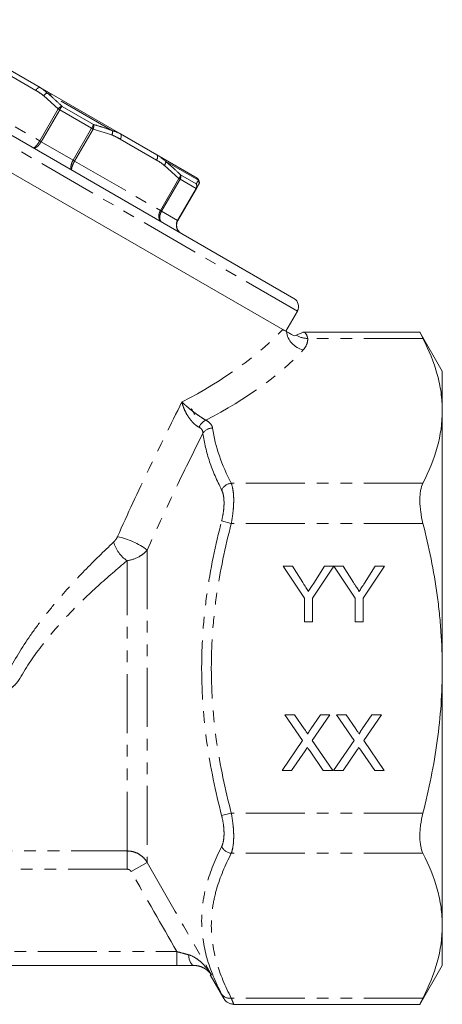
# Model space of a CAD drawing. Units: millimetres. Extents: x -38 to 610, y 10 to 373.
# Drawn here: x 190 to 236, y 181 to 287 of the extents above; entities that cross this region are included whole.
import ezdxf

# ---------------------------------------------------------------- set-up
doc = ezdxf.new("R2010")
doc.units = ezdxf.units.MM
doc.linetypes.add('PHANTOM', pattern=[12.7, 6.35, -1.27, 1.27, -1.27, 1.27, -1.27])

msp = doc.modelspace()

# ---------------------------------------------------------------- linework, layer by layer
at = {"color": 8, "linetype": 'PHANTOM', "lineweight": 0}
for p, q in [((220.14, 255.45), (166.44, 286.45)), ((192, 279.21), (188.09, 281.46)), ((183.18, 279.1), (192.41, 273.77)), ((200.23, 274.87), (193.21, 278.93)), ((194.4, 277.23), (192.84, 278.64)), ((192.41, 273.77), (194.4, 277.23)), ((194.56, 277.13), (192.57, 273.68)), ((194.4, 277.23), (194.56, 277.13)), ((198, 275.15), (194.56, 277.13)), ((194.81, 277.49), (198.19, 275.54)), ((196.01, 271.69), (198, 275.15)), ((198.17, 275.05), (196.17, 271.6)), ((198, 275.15), (198.17, 275.05)), ((200.17, 274.41), (198.17, 275.05)), ((192.41, 273.77), (192.57, 273.68)), ((192.57, 273.68), (196.01, 271.69)), ((204.99, 271.71), (201.08, 273.96)), ((196.01, 271.69), (196.17, 271.6)), ((196.17, 271.6), (205.4, 266.27)), ((209.49, 269.53), (205.98, 271.56)), ((207.39, 269.73), (205.83, 271.14)), ((205.4, 266.27), (207.39, 269.73)), ((207.52, 269.65), (205.53, 266.2)), ((207.39, 269.73), (207.52, 269.65)), ((209.24, 268.66), (207.52, 269.65)), ((207.56, 270.13), (209.26, 269.15)), ((207.25, 265.21), (209.24, 268.66)), ((209.24, 268.66), (209.27, 268.64)), ((205.4, 266.27), (205.53, 266.2)), ((205.53, 266.2), (207.25, 265.21)), ((207.25, 265.21), (207.28, 265.19)), ((233.66, 252.51), (221.25, 252.51)), ((233.66, 236.92), (213.03, 236.92)), ((213.03, 232.59), (211.99, 232.86)), ((233.66, 232.59), (213.03, 232.59)), ((203.98, 229.73), (203.98, 196.1)), ((201.81, 197.33), (201.81, 228.57)), ((213.03, 201.41), (211.99, 201.14)), ((233.66, 201.41), (213.03, 201.41)), ((183.1, 197.33), (201.81, 197.33)), ((201.81, 197.33), (201.81, 195.37)), ((203.98, 196.1), (202.25, 195.11)), ((233.66, 197.08), (213.03, 197.08)), ((201.81, 195.37), (182.98, 195.37)), ((179.52, 186.5), (207.16, 186.5)), ((207.16, 185), (207.16, 186.5)), ((210.9, 183.99), (210.78, 184)), ((233.66, 181.49), (213.03, 181.49))]:
    msp.add_line(p, q, dxfattribs=at)
at = {"color": 7, "linetype": 'Continuous', "lineweight": 15}
for p, q in [((219.77, 256.82), (167.81, 286.82)), ((218.57, 253.47), (164.98, 284.41)), ((188.56, 281.77), (192.46, 279.51)), ((192.46, 279.51), (201.11, 274.52)), ((201.11, 274.52), (205.02, 272.26)), ((205.02, 272.26), (209.35, 269.77)), ((209.36, 269.75), (209.35, 269.77)), ((209.27, 268.64), (207.28, 265.19)), ((209.5, 269.03), (209.27, 268.64)), ((218.89, 253.29), (220.14, 255.45)), ((220.89, 253.19), (220.74, 253.19)), ((233.34, 253.18), (220.89, 253.18)), ((235.74, 249), (233.33, 253.18)), ((235.74, 249), (235.74, 244.71)), ((235.74, 244.71), (235.74, 217)), ((219.6, 228), (218.6, 228)), ((218.6, 228), (220.91, 224.54)), ((220.72, 226.24), (219.6, 228)), ((221.76, 224.54), (224.05, 228)), ((223.06, 228), (221.9, 226.17)), ((224.05, 228), (223.06, 228)), ((225.06, 228), (224.06, 228)), ((224.06, 228), (226.37, 224.54)), ((226.18, 226.24), (225.06, 228)), ((227.22, 224.54), (229.52, 228)), ((228.52, 228), (227.36, 226.17)), ((229.52, 228), (228.52, 228)), ((220.91, 224.54), (220.91, 222)), ((221.76, 222), (221.76, 224.54)), ((226.37, 224.54), (226.37, 222)), ((227.22, 222), (227.22, 224.54)), ((220.91, 222), (221.76, 222)), ((226.37, 222), (227.22, 222)), ((235.74, 217), (235.74, 189.29)), ((219.84, 212), (218.8, 212)), ((218.8, 212), (220.71, 209.22)), ((220.88, 210.48), (219.84, 212)), ((222.63, 212), (221.59, 210.48)), ((221.74, 209.23), (223.65, 212)), ((223.65, 212), (222.63, 212)), ((225.38, 212), (224.34, 212)), ((224.34, 212), (226.25, 209.22)), ((226.42, 210.48), (225.38, 212)), ((228.17, 212), (227.12, 210.48)), ((227.28, 209.23), (229.19, 212)), ((229.19, 212), (228.17, 212)), ((220.71, 209.22), (218.5, 206)), ((223.96, 206), (221.74, 209.23)), ((226.25, 209.22), (224.04, 206)), ((229.5, 206), (227.28, 209.23)), ((219.52, 206), (220.98, 208.12)), ((221.51, 208.07), (222.93, 206)), ((225.06, 206), (226.52, 208.12)), ((227.05, 208.07), (228.46, 206)), ((218.5, 206), (219.52, 206)), ((222.93, 206), (223.96, 206)), ((224.04, 206), (225.06, 206)), ((228.46, 206), (229.5, 206)), ((235.74, 189.29), (235.74, 185)), ((207.16, 185), (178.01, 185)), ((233.33, 180.82), (235.74, 185)), ((210.76, 184), (212.23, 181.46)), ((210.78, 184), (210.76, 184)), ((213.27, 180.82), (233.34, 180.82))]:
    msp.add_line(p, q, dxfattribs=at)
at = {"color": 8, "linetype": 'PHANTOM', "lineweight": 0, "flags": 128}
for points in [[(192, 279.21), (192.05, 279.29), (192.11, 279.36), (192.17, 279.43), (192.24, 279.48), (192.3, 279.51), (192.36, 279.53), (192.42, 279.53), (192.46, 279.51)], [(201.11, 274.52), (201.15, 274.49), (201.18, 274.44), (201.19, 274.38), (201.19, 274.3), (201.18, 274.22), (201.16, 274.14), (201.13, 274.05), (201.08, 273.96)], [(205.02, 272.26), (205.06, 272.23), (205.08, 272.18), (205.1, 272.12), (205.1, 272.05), (205.09, 271.97), (205.07, 271.88), (205.03, 271.79), (204.99, 271.71)], [(209.04, 185), (208.93, 185.02), (208.83, 185.08), (208.74, 185.19), (208.65, 185.32), (208.58, 185.5), (208.51, 185.69), (208.46, 185.92), (208.43, 186.15)]]:
    msp.add_lwpolyline(points, dxfattribs=at)
at = {"color": 8, "linetype": 'PHANTOM', "lineweight": 0}
for centre, radius, start, end in [((193.46, 278.21), 0.754, 108.8521, 145.2158), ((195.01, 276.74), 0.783, 105.0629, 141.1855), ((196.69, 275.96), 2.43, 140.8311, 151.0976), ((195.93, 276.4), 2.43, 328.9024, 339.1689), ((197.44, 275.34), 0.783, 338.8145, 14.9371), ((199.49, 274.73), 0.754, 334.7842, 11.1479), ((205.36, 271.55), 0.616, 318.8877, 0.6479), ((206.99, 270.14), 0.57, 314.1509, 359.1248), ((207.07, 269.94), 0.533, 328.1603, 21.3369), ((209.07, 269.27), 0.494, 330.1196, 31.4641), ((208.8, 268.92), 0.509, 329.1904, 26.7934), ((208.85, 268.88), 0.487, 330.3074, 33.5526), ((221.32, 253.6), 2.39, 188.5444, 256.5949), ((221.21, 254.69), 2.18, 236.9108, 271.1413), ((211.03, 242.3), 1.6, 118.0534, 156.5823), ((211.03, 241.57), 1.29, 91.002, 145.5757), ((213.2, 235.55), 1.38, 97.3137, 151.4495), ((199.19, 223.39), 7.94, 52.9423, 78.4336), ((204.03, 231.72), 3.85, 197.3745, 234.8377), ((213.2, 198.45), 1.38, 208.5505, 262.6863), ((212.84, 182.51), 1.03, 213.7876, 280.3046)]:
    msp.add_arc(centre, radius, start, end, dxfattribs=at)
at = {"color": 7, "linetype": 'Continuous', "lineweight": 15}
for centre, radius, start, end in [((209.1, 269.33), 0.5, 330, 60), ((209.1, 269.33), 0.5, 331.3223, 57.6344), ((219.27, 255.95), 1, 330, 60)]:
    msp.add_arc(centre, radius, start, end, dxfattribs=at)
at = {"color": 8, "linetype": 'PHANTOM', "lineweight": 0}
for centre, major_axis, ratio, start_param, end_param in [((184.81, 256.26), (38.12, 8.26), 0.455443, 5.255466, 5.693471), ((184.81, 254.53), (39.85, 6.71), 0.451416, 5.327793, 5.756192)]:
    msp.add_ellipse(centre, major_axis=major_axis, ratio=ratio, start_param=start_param, end_param=end_param, dxfattribs=at)
for points, knots in [([(192.84, 278.64), (192.6, 278.81), (192.33, 279.01), (192.04, 279.18), (192, 279.21)], [0, 0, 0, 0, 0.859121, 1, 1, 1, 1]), ([(192.46, 279.51), (192.5, 279.49), (192.78, 279.33), (193.01, 279.11), (193.21, 278.93)], [0, 0, 0, 0, 0.137015, 1, 1, 1, 1]), ([(193.21, 278.93), (193.44, 278.74), (193.98, 278.28), (194.5, 277.79), (194.81, 277.49)], [0, 0, 0, 0, 0.407409, 1, 1, 1, 1]), ([(198.19, 275.54), (198.47, 275.46), (199.16, 275.26), (199.83, 275.02), (200.23, 274.87)], [0, 0, 0, 0, 0.4073975, 1, 1, 1, 1]), ([(200.23, 274.87), (200.47, 274.8), (200.78, 274.71), (201.06, 274.55), (201.11, 274.52)], [0, 0, 0, 0, 0.800042, 1, 1, 1, 1]), ([(191.7, 273.03), (191.7, 273.03), (191.72, 273.01), (191.79, 273.02), (191.92, 273.12), (192.07, 273.28), (192.23, 273.48), (192.35, 273.67), (192.4, 273.77), (192.41, 273.77)], [0, 0, 0, 0, 0.012627, 0.227515, 0.448661, 0.579126, 0.788573, 0.997038, 1, 1, 1, 1]), ([(192.57, 273.68), (192.57, 273.68), (192.51, 273.58), (192.38, 273.39), (192.2, 273.2), (192.02, 273.06), (191.85, 272.99), (191.74, 273), (191.7, 273.03), (191.7, 273.03)], [0, 0, 0, 0, 0.00296, 0.211327, 0.420777, 0.551292, 0.772523, 0.987381, 1, 1, 1, 1]), ([(201.08, 273.96), (200.83, 274.1), (200.53, 274.27), (200.22, 274.39), (200.17, 274.41)], [0, 0, 0, 0, 0.857233, 1, 1, 1, 1]), ([(195.88, 270.61), (195.88, 270.61), (195.84, 270.64), (195.77, 270.73), (195.75, 270.91), (195.78, 271.14), (195.85, 271.39), (195.95, 271.59), (196.01, 271.69), (196.01, 271.69)], [0, 0, 0, 0, 0.0126194, 0.2274774, 0.448708, 0.5792225, 0.7886732, 0.9970398, 1, 1, 1, 1]), ([(196.17, 271.6), (196.17, 271.6), (196.12, 271.5), (196.01, 271.3), (195.91, 271.06), (195.85, 270.85), (195.83, 270.69), (195.86, 270.63), (195.88, 270.61), (195.88, 270.61)], [0, 0, 0, 0, 0.0029619, 0.2114271, 0.4208738, 0.5513386, 0.7724852, 0.9873726, 1, 1, 1, 1]), ([(205.83, 271.14), (205.59, 271.31), (205.32, 271.51), (205.03, 271.68), (204.99, 271.71)], [0, 0, 0, 0, 0.8591205, 1, 1, 1, 1]), ([(205.02, 272.26), (205.07, 272.24), (205.41, 272.04), (205.72, 271.78), (205.98, 271.56)], [0, 0, 0, 0, 0.137015, 1, 1, 1, 1]), ([(205.98, 271.56), (206.2, 271.37), (206.75, 270.91), (207.26, 270.42), (207.56, 270.13)], [0, 0, 0, 0, 0.407409, 1, 1, 1, 1]), ([(209.26, 269.15), (209.29, 269.21), (209.38, 269.36), (209.45, 269.47), (209.49, 269.53)], [0, 0, 0, 0, 0.407397, 1, 1, 1, 1]), ([(209.49, 269.53), (209.46, 269.62), (209.42, 269.72), (209.37, 269.75), (209.36, 269.75)], [0, 0, 0, 0, 0.884359, 1, 1, 1, 1]), ([(205.55, 265.03), (205.55, 265.03), (205.47, 265.08), (205.34, 265.2), (205.25, 265.43), (205.22, 265.69), (205.25, 265.96), (205.34, 266.17), (205.4, 266.27), (205.4, 266.27)], [0, 0, 0, 0, 0.0126274, 0.2275148, 0.4486614, 0.5791262, 0.7885729, 0.9970381, 1, 1, 1, 1]), ([(205.53, 266.2), (205.52, 266.2), (205.47, 266.1), (205.38, 265.89), (205.32, 265.63), (205.33, 265.38), (205.39, 265.17), (205.49, 265.07), (205.55, 265.03), (205.55, 265.03)], [0, 0, 0, 0, 0.00296, 0.211327, 0.420777, 0.551292, 0.772523, 0.987381, 1, 1, 1, 1]), ([(207.65, 263.82), (207.64, 263.82), (207.54, 263.88), (207.35, 264.04), (207.19, 264.3), (207.11, 264.59), (207.11, 264.89), (207.19, 265.11), (207.24, 265.21), (207.25, 265.21)], [0, 0, 0, 0, 0.012619, 0.227477, 0.448708, 0.579223, 0.788673, 0.99704, 1, 1, 1, 1]), ([(221.25, 252.51), (221.27, 252.3), (221.23, 252.09), (221.07, 251.67), (220.95, 251.47), (220.77, 251.28)], [0, 0, 0, 0, 0.5, 0.5, 1, 1, 1, 1]), ([(220.89, 253.17), (220.89, 253.17), (220.86, 253.19), (221.14, 253), (221.22, 252.65), (221.25, 252.51)], [0, 0, 0, 0, 0.099914, 0.639541, 1, 1, 1, 1]), ([(200.78, 231.17), (201.86, 233.6), (202.99, 236.03), (205.32, 240.86), (206.51, 243.26), (207.72, 245.67)], [0, 0, 0, 0, 0.5, 0.5, 1, 1, 1, 1]), ([(209.57, 242.94), (209.46, 242.99), (209.35, 243.06), (209.13, 243.23), (209.01, 243.34), (208.8, 243.55), (208.7, 243.67), (208.51, 243.92), (208.42, 244.04), (208.18, 244.43), (208.05, 244.69), (207.89, 245.07), (207.85, 245.19), (207.77, 245.43), (207.74, 245.55), (207.72, 245.67)], [0, 0, 0, 0, 0.125, 0.125, 0.25, 0.25, 0.375, 0.375, 0.5, 0.5, 0.75, 0.75, 0.875, 0.875, 1, 1, 1, 1]), ([(210.28, 243.71), (210.18, 243.77), (210.06, 243.84), (209.83, 243.99), (209.7, 244.08), (209.45, 244.25), (209.32, 244.34), (209.07, 244.52), (208.95, 244.61), (208.6, 244.88), (208.39, 245.06), (208.11, 245.3), (208.02, 245.38), (207.86, 245.53), (207.79, 245.6), (207.72, 245.67)], [0, 0, 0, 0, 0.125, 0.125, 0.25, 0.25, 0.375, 0.375, 0.5, 0.5, 0.75, 0.75, 0.875, 0.875, 1, 1, 1, 1]), ([(209.97, 242.3), (209.97, 242.42), (209.95, 242.55), (209.82, 242.77), (209.71, 242.87), (209.57, 242.94)], [0, 0, 0, 0, 0.5, 0.5, 1, 1, 1, 1]), ([(210.28, 243.71), (210.5, 243.6), (210.67, 243.46), (210.92, 243.17), (210.99, 243.01), (211.01, 242.86)], [0, 0, 0, 0, 0.5, 0.5, 1, 1, 1, 1]), ([(209.97, 242.3), (208.92, 240.21), (207.9, 238.12), (205.89, 233.93), (204.92, 231.83), (203.98, 229.73)], [0, 0, 0, 0, 0.5, 0.5, 1, 1, 1, 1]), ([(211.99, 236.21), (211.48, 237.21), (211.04, 238.22), (210.36, 240.25), (210.11, 241.27), (209.97, 242.3)], [0, 0, 0, 0, 0.5, 0.5, 1, 1, 1, 1]), ([(213.03, 236.92), (213.11, 236.7), (213.18, 236.43), (213.24, 235.97), (213.26, 235.81), (213.28, 235.46), (213.29, 235.28), (213.29, 234.9), (213.28, 234.7), (213.26, 234.3), (213.24, 234.09), (213.18, 233.45), (213.11, 233.02), (213.03, 232.59)], [0, 0, 0, 0, 0.25, 0.25, 0.375, 0.375, 0.5, 0.5, 0.625, 0.625, 0.75, 0.75, 1, 1, 1, 1]), ([(211.99, 232.86), (212.07, 233.19), (212.14, 233.52), (212.2, 234.01), (212.22, 234.18), (212.24, 234.49), (212.25, 234.64), (212.25, 234.93), (212.24, 235.08), (212.22, 235.35), (212.21, 235.47), (212.14, 235.83), (212.07, 236.04), (211.99, 236.21)], [0, 0, 0, 0, 0.25, 0.25, 0.375, 0.375, 0.5, 0.5, 0.625, 0.625, 0.75, 0.75, 1, 1, 1, 1]), ([(211.99, 201.14), (211.32, 203.74), (210.78, 206.35), (210.04, 211.61), (209.84, 214.26), (209.84, 218.27), (209.88, 219.61), (210.07, 222.3), (210.22, 223.64), (210.77, 227.63), (211.32, 230.26), (211.99, 232.86)], [0, 0, 0, 0, 0.25, 0.25, 0.5, 0.5, 0.625, 0.625, 0.75, 0.75, 1, 1, 1, 1]), ([(213.03, 232.59), (212.36, 230.03), (211.82, 227.45), (211.26, 223.54), (211.12, 222.22), (210.97, 220.25), (210.94, 219.58), (210.89, 218.26), (210.88, 217.61), (210.88, 214.32), (211.08, 211.71), (211.82, 206.54), (212.36, 203.97), (213.03, 201.41)], [0, 0, 0, 0, 0.25, 0.25, 0.375, 0.375, 0.4375, 0.4375, 0.5, 0.5, 0.75, 0.75, 1, 1, 1, 1]), ([(200.36, 230.57), (200.44, 230.65), (200.52, 230.75), (200.67, 230.95), (200.73, 231.05), (200.78, 231.17)], [0, 0, 0, 0, 0.5, 0.5, 1, 1, 1, 1]), ([(188.96, 216.53), (189.69, 217.92), (190.51, 219.25), (191.84, 221.16), (192.3, 221.78), (193.24, 223), (193.73, 223.6), (195.21, 225.35), (196.22, 226.46), (198.27, 228.58), (199.31, 229.59), (200.36, 230.57)], [0, 0, 0, 0, 0.25, 0.25, 0.375, 0.375, 0.5, 0.5, 0.75, 0.75, 1, 1, 1, 1]), ([(203.98, 229.73), (203.87, 229.59), (203.74, 229.45), (203.43, 229.21), (203.25, 229.09), (202.69, 228.79), (202.25, 228.65), (201.81, 228.57)], [0, 0, 0, 0, 0.25, 0.25, 0.5, 0.5, 1, 1, 1, 1]), ([(201.81, 228.57), (200.77, 227.71), (199.72, 226.81), (197.65, 224.92), (196.62, 223.94), (195.12, 222.37), (194.63, 221.83), (193.66, 220.72), (193.19, 220.15), (191.84, 218.41), (191, 217.19), (190.26, 215.89)], [0, 0, 0, 0, 0.25, 0.25, 0.5, 0.5, 0.625, 0.625, 0.75, 0.75, 1, 1, 1, 1]), ([(190.26, 215.89), (190.15, 215.7), (190.03, 215.53), (189.75, 215.21), (189.6, 215.07), (189.26, 214.8), (189.09, 214.69), (188.71, 214.49), (188.52, 214.41), (188.11, 214.27), (187.91, 214.22), (187.49, 214.13), (187.28, 214.11), (186.65, 214.06), (186.22, 214.08), (185.8, 214.14)], [0, 0, 0, 0, 0.125, 0.125, 0.25, 0.25, 0.375, 0.375, 0.5, 0.5, 0.625, 0.625, 0.75, 0.75, 1, 1, 1, 1]), ([(213.03, 201.41), (213.11, 200.98), (213.18, 200.54), (213.24, 199.91), (213.26, 199.7), (213.28, 199.3), (213.29, 199.1), (213.29, 198.72), (213.28, 198.54), (213.26, 198.19), (213.24, 198.03), (213.18, 197.56), (213.11, 197.3), (213.03, 197.08)], [0, 0, 0, 0, 0.25, 0.25, 0.375, 0.375, 0.5, 0.5, 0.625, 0.625, 0.75, 0.75, 1, 1, 1, 1]), ([(211.99, 197.79), (212.07, 197.96), (212.14, 198.16), (212.2, 198.52), (212.22, 198.65), (212.24, 198.92), (212.25, 199.06), (212.25, 199.36), (212.24, 199.51), (212.22, 199.83), (212.21, 199.99), (212.14, 200.47), (212.07, 200.81), (211.99, 201.14)], [0, 0, 0, 0, 0.25, 0.25, 0.375, 0.375, 0.5, 0.5, 0.625, 0.625, 0.75, 0.75, 1, 1, 1, 1]), ([(201.81, 197.33), (202.03, 197.33), (202.25, 197.31), (202.67, 197.19), (202.88, 197.11), (203.25, 196.9), (203.43, 196.76), (203.74, 196.46), (203.87, 196.29), (203.98, 196.1)], [0, 0, 0, 0, 0.25, 0.25, 0.5, 0.5, 0.75, 0.75, 1, 1, 1, 1]), ([(211.99, 181.93), (211.32, 183.22), (210.78, 184.51), (210.04, 187.12), (209.84, 188.44), (209.84, 190.44), (209.88, 191.12), (210.07, 192.46), (210.22, 193.14), (210.77, 195.15), (211.32, 196.48), (211.99, 197.79)], [0, 0, 0, 0, 0.25, 0.25, 0.5, 0.5, 0.625, 0.625, 0.75, 0.75, 1, 1, 1, 1]), ([(213.03, 197.08), (212.36, 195.8), (211.82, 194.51), (211.26, 192.56), (211.12, 191.9), (210.97, 190.91), (210.94, 190.58), (210.89, 189.92), (210.88, 189.59), (210.88, 187.95), (211.08, 186.64), (211.82, 184.06), (212.36, 182.77), (213.03, 181.49)], [0, 0, 0, 0, 0.25, 0.25, 0.375, 0.375, 0.4375, 0.4375, 0.5, 0.5, 0.75, 0.75, 1, 1, 1, 1]), ([(202.25, 195.11), (202.2, 195.19), (202.14, 195.26), (201.99, 195.34), (201.9, 195.37), (201.81, 195.37)], [0, 0, 0, 0, 0.5, 0.5, 1, 1, 1, 1]), ([(207.16, 186.5), (207.38, 186.44), (207.59, 186.38), (208.02, 186.27), (208.23, 186.21), (208.43, 186.15)], [0, 0, 0, 0, 0.5, 0.5, 1, 1, 1, 1]), ([(208.43, 186.15), (208.72, 186.08), (208.97, 185.95), (209.45, 185.64), (209.66, 185.47), (210.07, 185.09), (210.25, 184.88), (210.6, 184.45), (210.75, 184.23), (210.9, 183.99)], [0, 0, 0, 0, 0.25, 0.25, 0.5, 0.5, 0.75, 0.75, 1, 1, 1, 1]), ([(209.04, 185), (209.28, 185), (209.49, 184.96), (209.86, 184.84), (210.03, 184.76), (210.33, 184.58), (210.46, 184.47), (210.7, 184.25), (210.81, 184.12), (210.9, 183.99)], [0, 0, 0, 0, 0.25, 0.25, 0.5, 0.5, 0.75, 0.75, 1, 1, 1, 1]), ([(212.23, 181.46), (212.24, 181.45), (212.26, 181.4), (212.16, 181.61), (212.03, 181.86), (211.99, 181.93)], [0, 0, 0, 0, 0.171493, 0.739328, 1, 1, 1, 1]), ([(213.03, 181.49), (213.07, 181.39), (213.2, 181.07), (213.3, 180.8), (213.28, 180.86), (213.27, 180.87)], [0, 0, 0, 0, 0.259889, 0.828988, 1, 1, 1, 1])]:
    msp.add_open_spline(points, degree=3, knots=knots, dxfattribs=at)
at = {"color": 7, "linetype": 'Continuous', "lineweight": 15}
for points, knots in [([(207.28, 265.19), (207.28, 265.19), (207.22, 265.09), (207.14, 264.87), (207.14, 264.58), (207.21, 264.29), (207.36, 264.04), (207.54, 263.88), (207.64, 263.82), (207.65, 263.82)], [0, 0, 0, 0, 0.002962, 0.211427, 0.420874, 0.551339, 0.772485, 0.987373, 1, 1, 1, 1]), ([(219.78, 252.77), (219.68, 252.83), (219.6, 252.88), (219.45, 252.97), (219.38, 253.01), (219.19, 253.12), (219.08, 253.18), (218.96, 253.25)], [0, 0, 0, 0, 0.25, 0.25, 0.5, 0.5, 1, 1, 1, 1]), ([(220.74, 253.16), (220.75, 253.17), (220.8, 253.19), (220.53, 253.06), (220.27, 252.96), (220.08, 252.88), (220.02, 252.86)], [0, 0, 0, 0, 0.09692, 0.469653, 0.851308, 1, 1, 1, 1]), ([(233.66, 252.51), (233.61, 252.62), (233.49, 252.86), (233.38, 253.07), (233.33, 253.18), (233.33, 253.17), (233.34, 253.16)], [0, 0, 0, 0, 0.289763, 0.587553, 0.877479, 1, 1, 1, 1]), ([(235.74, 244.71), (235.74, 245.37), (235.69, 246.02), (235.51, 247.34), (235.37, 247.99), (234.83, 249.94), (234.31, 251.23), (233.66, 252.51)], [0, 0, 0, 0, 0.25, 0.25, 0.5, 0.5, 1, 1, 1, 1]), ([(209.09, 244.32), (209.02, 244.43), (208.9, 244.65), (208.77, 244.87), (208.71, 244.97)], [0, 0, 0, 0, 0.500001, 1, 1, 1, 1]), ([(233.66, 236.92), (234.31, 238.2), (234.84, 239.49), (235.55, 242.09), (235.74, 243.4), (235.74, 244.71)], [0, 0, 0, 0, 0.5, 0.5, 1, 1, 1, 1]), ([(233.66, 232.59), (233.55, 233.02), (233.47, 233.45), (233.39, 234.08), (233.36, 234.29), (233.33, 234.7), (233.33, 234.9), (233.33, 235.28), (233.33, 235.46), (233.36, 235.81), (233.38, 235.98), (233.47, 236.44), (233.55, 236.7), (233.66, 236.92)], [0, 0, 0, 0, 0.25, 0.25, 0.375, 0.375, 0.5, 0.5, 0.625, 0.625, 0.75, 0.75, 1, 1, 1, 1]), ([(235.74, 217), (235.74, 218.31), (235.69, 219.62), (235.55, 221.59), (235.5, 222.25), (235.36, 223.56), (235.28, 224.22), (234.83, 227.49), (234.3, 230.06), (233.66, 232.59)], [0, 0, 0, 0, 0.25, 0.25, 0.375, 0.375, 0.5, 0.5, 1, 1, 1, 1]), ([(221.33, 225.27), (221.29, 225.34), (221.2, 225.48), (221.05, 225.71), (220.89, 225.96), (220.78, 226.14), (220.72, 226.24)], [0, 0, 0, 0, 0.2078342, 0.4440754, 0.7078336, 1, 1, 1, 1]), ([(221.9, 226.17), (221.85, 226.09), (221.75, 225.93), (221.6, 225.7), (221.46, 225.48), (221.37, 225.34), (221.33, 225.27)], [0, 0, 0, 0, 0.27481, 0.53324, 0.77433, 1, 1, 1, 1]), ([(226.79, 225.27), (226.75, 225.34), (226.66, 225.48), (226.52, 225.71), (226.35, 225.96), (226.24, 226.14), (226.18, 226.24)], [0, 0, 0, 0, 0.2078342, 0.4440754, 0.7078336, 1, 1, 1, 1]), ([(227.36, 226.17), (227.31, 226.09), (227.21, 225.93), (227.06, 225.7), (226.92, 225.48), (226.84, 225.34), (226.79, 225.27)], [0, 0, 0, 0, 0.27481, 0.53324, 0.77433, 1, 1, 1, 1]), ([(233.66, 201.41), (233.99, 202.69), (234.28, 203.97), (234.79, 206.57), (235.02, 207.87), (235.55, 211.77), (235.74, 214.38), (235.74, 217)], [0, 0, 0, 0, 0.25, 0.25, 0.5, 0.5, 1, 1, 1, 1]), ([(221.27, 209.91), (221.25, 209.95), (221.19, 210.03), (221.1, 210.16), (221, 210.31), (220.92, 210.42), (220.88, 210.48)], [0, 0, 0, 0, 0.195959, 0.429465, 0.696675, 1, 1, 1, 1]), ([(221.59, 210.48), (221.56, 210.44), (221.51, 210.37), (221.44, 210.27), (221.39, 210.18), (221.34, 210.1), (221.31, 210.04), (221.29, 209.99), (221.27, 209.94), (221.27, 209.92), (221.27, 209.91)], [0, 0, 0, 0, 0.209538, 0.393206, 0.554151, 0.689382, 0.80228, 0.889952, 0.956059, 1, 1, 1, 1]), ([(226.81, 209.91), (226.79, 209.95), (226.73, 210.03), (226.64, 210.16), (226.53, 210.31), (226.46, 210.42), (226.42, 210.48)], [0, 0, 0, 0, 0.1959591, 0.4294655, 0.6966747, 1, 1, 1, 1]), ([(227.12, 210.48), (227.1, 210.44), (227.05, 210.37), (226.98, 210.27), (226.93, 210.18), (226.88, 210.1), (226.85, 210.04), (226.82, 209.99), (226.81, 209.94), (226.81, 209.92), (226.81, 209.91)], [0, 0, 0, 0, 0.2095384, 0.3932057, 0.5541511, 0.6893818, 0.8022796, 0.8899516, 0.9560592, 1, 1, 1, 1]), ([(220.98, 208.12), (221.02, 208.18), (221.1, 208.3), (221.18, 208.42), (221.22, 208.48)], [0, 0, 0, 0, 0.505782, 1, 1, 1, 1]), ([(221.22, 208.48), (221.26, 208.43), (221.31, 208.35), (221.39, 208.24), (221.45, 208.14), (221.49, 208.09), (221.51, 208.07)], [0, 0, 0, 0, 0.326889, 0.601754, 0.825221, 1, 1, 1, 1]), ([(226.52, 208.12), (226.56, 208.18), (226.64, 208.3), (226.72, 208.42), (226.76, 208.48)], [0, 0, 0, 0, 0.505782, 1, 1, 1, 1]), ([(226.76, 208.48), (226.79, 208.43), (226.85, 208.35), (226.93, 208.24), (226.99, 208.14), (227.03, 208.09), (227.05, 208.07)], [0, 0, 0, 0, 0.326889, 0.601754, 0.825221, 1, 1, 1, 1]), ([(233.66, 197.08), (233.55, 197.3), (233.47, 197.56), (233.39, 198.02), (233.36, 198.19), (233.33, 198.54), (233.33, 198.72), (233.33, 199.1), (233.33, 199.3), (233.36, 199.71), (233.38, 199.91), (233.47, 200.54), (233.55, 200.98), (233.66, 201.41)], [0, 0, 0, 0, 0.25, 0.25, 0.375, 0.375, 0.5, 0.5, 0.625, 0.625, 0.75, 0.75, 1, 1, 1, 1]), ([(235.74, 189.29), (235.74, 189.94), (235.69, 190.6), (235.51, 191.91), (235.37, 192.57), (234.83, 194.52), (234.31, 195.81), (233.66, 197.08)], [0, 0, 0, 0, 0.25, 0.25, 0.5, 0.5, 1, 1, 1, 1]), ([(233.66, 181.49), (234.31, 182.78), (234.84, 184.07), (235.55, 186.66), (235.74, 187.97), (235.74, 189.29)], [0, 0, 0, 0, 0.5, 0.5, 1, 1, 1, 1]), ([(209.04, 185), (208.74, 185), (208.43, 185), (207.8, 185), (207.49, 185), (207.16, 185)], [0, 0, 0, 0, 0.5, 0.5, 1, 1, 1, 1]), ([(212.23, 181.46), (212.23, 181.46), (212.24, 181.45), (212.28, 181.37), (212.38, 181.22), (212.59, 181.04), (212.88, 180.87), (213.12, 180.85), (213.26, 180.83)], [0, 0, 0, 0, 0.009179, 0.030454, 0.213605, 0.425524, 0.673224, 1, 1, 1, 1]), ([(233.34, 180.84), (233.33, 180.84), (233.33, 180.83), (233.39, 180.96), (233.5, 181.18), (233.61, 181.39), (233.66, 181.49)], [0, 0, 0, 0, 0.176293, 0.458682, 0.749036, 1, 1, 1, 1])]:
    msp.add_open_spline(points, degree=3, knots=knots, dxfattribs=at)
for points in [[(218.96, 253.25), (218.78, 253.35), (218.66, 253.42), (218.57, 253.47)], [(220.02, 252.86), (219.94, 252.83), (219.86, 252.8), (219.78, 252.77)]]:
    msp.add_open_spline(points, degree=3, dxfattribs=at)
at = {"color": 8, "linetype": 'PHANTOM', "lineweight": 0}
for points in [[(211.01, 242.86), (211.29, 240.84), (212.01, 238.87), (213.03, 236.92)], [(203.98, 196.1), (206.28, 192.06), (208.59, 188.03), (210.9, 183.99)], [(207.16, 186.5), (205.52, 189.37), (203.88, 192.24), (202.25, 195.11)]]:
    msp.add_open_spline(points, degree=3, dxfattribs=at)

doc.saveas('drawing.dxf')
